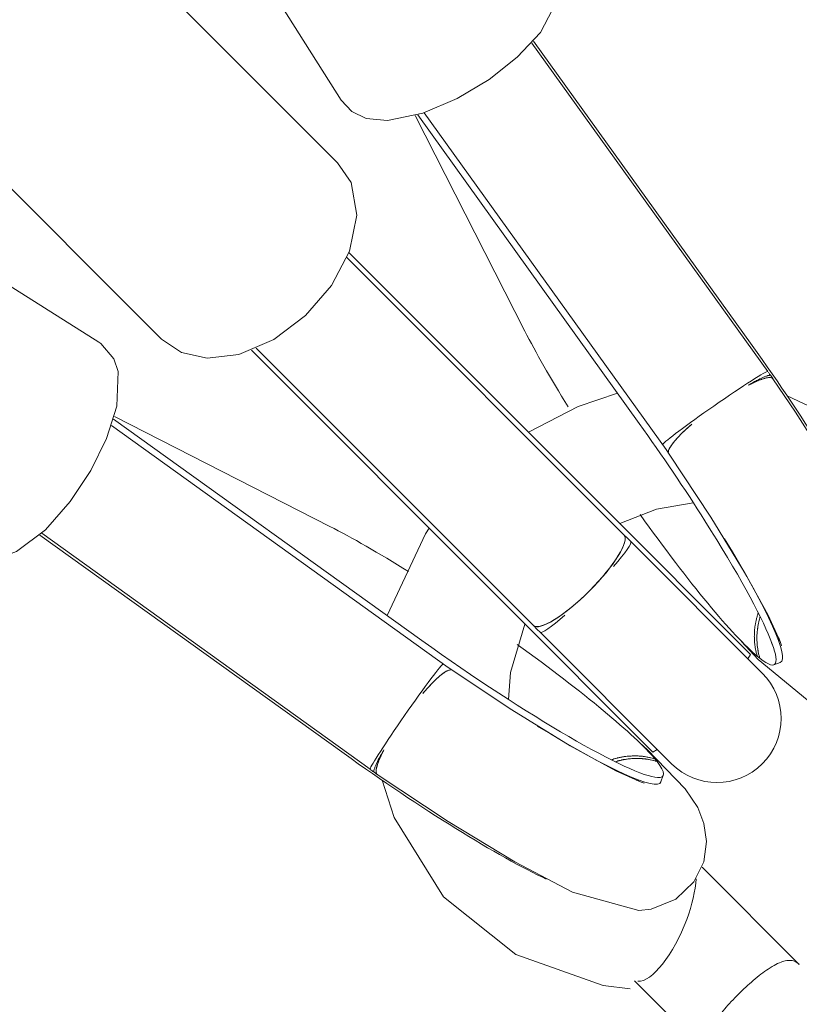
# Model space of a CAD drawing. Units: inches. Extents: x 70 to 245, y -172 to -13.
# Drawn here: x 191 to 192, y -134 to -133 of the extents above; entities that cross this region are included whole.
import ezdxf

# ---------------------------------------------------------------- set-up
doc = ezdxf.new("R2010")
doc.units = ezdxf.units.IN
doc.header["$MEASUREMENT"] = 0
doc.layers.add('Work Layer', color=7, linetype='Continuous')

# ---------------------------------------------------------------- blocks, each defined once
blk = doc.blocks.new('block 401')
at = {"layer": 'Work Layer', "color": 7, "lineweight": 20}
blk.add_open_spline([(191.6838, -134.0336), (191.6733, -134.0537), (191.67, -134.0666), (191.675, -134.0685)], degree=3, dxfattribs=at)
blk = doc.blocks.new('block 402')
at = {"layer": 'Work Layer', "color": 7, "lineweight": 20}
blk.add_open_spline([(191.7777, -133.9214), (191.7713, -133.9208), (191.7564, -133.9334), (191.7382, -133.9545)], degree=3, dxfattribs=at)
blk = doc.blocks.new('block 403')
at = {"layer": 'Work Layer', "color": 7, "lineweight": 20}
blk.add_open_spline([(191.7382, -133.9545), (191.7393, -133.9533), (191.74, -133.9525), (191.74, -133.9525), (191.7413, -133.951), (191.742, -133.9503), (191.742, -133.9503), (191.7433, -133.9488), (191.7439, -133.9481), (191.7439, -133.9481), (191.7452, -133.9467), (191.7458, -133.9461), (191.7458, -133.9461), (191.747, -133.9447), (191.7476, -133.9441), (191.7476, -133.9441), (191.7488, -133.9429), (191.7494, -133.9423), (191.7494, -133.9423), (191.7505, -133.9411), (191.7511, -133.9405), (191.7511, -133.9405), (191.7528, -133.9387), (191.7534, -133.9381), (191.7534, -133.9381), (191.7552, -133.9364), (191.7557, -133.9359), (191.7557, -133.9359), (191.7575, -133.9343), (191.758, -133.9337), (191.758, -133.9337), (191.7597, -133.9322), (191.7602, -133.9318), (191.7602, -133.9318), (191.7618, -133.9304), (191.7623, -133.9299), (191.7623, -133.9299), (191.7638, -133.9287), (191.7643, -133.9283), (191.7643, -133.9283), (191.7657, -133.9273), (191.7661, -133.9269), (191.7661, -133.9269), (191.7679, -133.9257), (191.7683, -133.9254), (191.7683, -133.9254), (191.77, -133.9243), (191.7704, -133.924), (191.7704, -133.924), (191.772, -133.9231), (191.7724, -133.9229), (191.7724, -133.9229), (191.7738, -133.9223), (191.7742, -133.9221), (191.7742, -133.9221), (191.7757, -133.9216), (191.776, -133.9215), (191.776, -133.9215)], degree=3, knots=[0, 0, 0, 0, 1, 1, 1, 2, 2, 2, 3, 3, 3, 4, 4, 4, 5, 5, 5, 6, 6, 6, 7, 7, 7, 8, 8, 8, 9, 9, 9, 10, 10, 10, 11, 11, 11, 12, 12, 12, 13, 13, 13, 14, 14, 14, 15, 15, 15, 16, 16, 16, 17, 17, 17, 18, 18, 18, 19, 19, 19, 19], dxfattribs=at)
blk = doc.blocks.new('block 404')
at = {"layer": 'Work Layer', "color": 7, "lineweight": 20}
blk.add_lwpolyline([(191.7729, -133.918), (191.7729, -133.918)], dxfattribs=at)
blk = doc.blocks.new('block 405')
at = {"layer": 'Work Layer', "color": 7, "lineweight": 20}
blk.add_open_spline([(191.6745, -134.0681), (191.6732, -134.0664), (191.6732, -134.0662), (191.6732, -134.0662), (191.6729, -134.0645), (191.6728, -134.0642), (191.6728, -134.0642), (191.6729, -134.0626), (191.6729, -134.0622), (191.6729, -134.0622), (191.6731, -134.0607), (191.6731, -134.0603), (191.6731, -134.0603), (191.6734, -134.059), (191.6735, -134.0585), (191.6735, -134.0585), (191.6739, -134.0571), (191.674, -134.0566), (191.674, -134.0566), (191.6745, -134.055), (191.6746, -134.0545), (191.6746, -134.0545), (191.6752, -134.0528), (191.6754, -134.0522), (191.6754, -134.0522), (191.6758, -134.051), (191.676, -134.0504), (191.676, -134.0504), (191.6765, -134.0492), (191.6767, -134.0486), (191.6767, -134.0486), (191.6772, -134.0474), (191.6775, -134.0468), (191.6775, -134.0468), (191.678, -134.0455), (191.6783, -134.0449), (191.6783, -134.0449), (191.6789, -134.0436), (191.6792, -134.0429), (191.6792, -134.0429), (191.6798, -134.0416), (191.6801, -134.0409), (191.6801, -134.0409), (191.6808, -134.0394), (191.6812, -134.0387), (191.6812, -134.0387), (191.6819, -134.0372), (191.6823, -134.0364), (191.6823, -134.0364), (191.6832, -134.0347), (191.6833, -134.0346), (191.6833, -134.0346)], degree=3, knots=[0, 0, 0, 0, 1, 1, 1, 2, 2, 2, 3, 3, 3, 4, 4, 4, 5, 5, 5, 6, 6, 6, 7, 7, 7, 8, 8, 8, 9, 9, 9, 10, 10, 10, 11, 11, 11, 12, 12, 12, 13, 13, 13, 14, 14, 14, 15, 15, 15, 16, 16, 16, 17, 17, 17, 17], dxfattribs=at)
blk = doc.blocks.new('block 406')
at = {"layer": 'Work Layer', "color": 7, "lineweight": 20}
blk.add_open_spline([(191.6838, -134.0336), (191.6828, -134.0352), (191.6819, -134.0367), (191.6819, -134.0367), (191.6811, -134.0382), (191.6802, -134.0397), (191.6802, -134.0397), (191.6794, -134.0412), (191.6786, -134.0426), (191.6786, -134.0426), (191.6779, -134.044), (191.6772, -134.0453), (191.6772, -134.0453), (191.6772, -134.0453), (191.6759, -134.0477), (191.6759, -134.0477), (191.6759, -134.0477), (191.6748, -134.05), (191.6748, -134.05), (191.6748, -134.05), (191.6737, -134.0521), (191.6737, -134.0521), (191.6737, -134.0521), (191.6728, -134.0541), (191.6728, -134.0541), (191.6728, -134.0541), (191.672, -134.0559), (191.672, -134.0559), (191.6713, -134.0576), (191.6708, -134.0591), (191.6708, -134.0591), (191.6703, -134.0605), (191.6701, -134.0611), (191.6701, -134.0611), (191.6698, -134.0628), (191.6697, -134.0633), (191.6697, -134.0633), (191.6701, -134.065), (191.6702, -134.0651), (191.6702, -134.0651)], degree=3, knots=[0, 0, 0, 0, 1, 1, 1, 2, 2, 2, 3, 3, 3, 4, 4, 4, 5, 5, 5, 6, 6, 6, 7, 7, 7, 8, 8, 8, 9, 9, 9, 10, 10, 10, 11, 11, 11, 12, 12, 12, 13, 13, 13, 13], dxfattribs=at)
blk = doc.blocks.new('block 407')
at = {"layer": 'Work Layer', "color": 7, "lineweight": 20}
blk.add_open_spline([(191.7665, -133.9135), (191.762, -133.9166), (191.7357, -133.9522), (191.7076, -133.9929), (191.6816, -134.0306), (191.6629, -134.0601), (191.6643, -134.0611)], degree=3, knots=[0, 0, 0, 0, 1, 1, 1, 2, 2, 2, 2], dxfattribs=at)
blk = doc.blocks.new('block 408')
at = {"layer": 'Work Layer', "color": 7, "lineweight": 20}
blk.add_open_spline([(191.6279, -134.0389), (191.7338, -134.115), (191.8456, -134.1844), (191.9117, -134.2151)], degree=3, dxfattribs=at)
blk = doc.blocks.new('block 409')
at = {"layer": 'Work Layer', "color": 7, "lineweight": 20}
blk.add_lwpolyline([(191.6279, -134.0389), (191.2005, -133.7321)], dxfattribs=at)
blk = doc.blocks.new('block 410')
at = {"layer": 'Work Layer', "color": 7, "lineweight": 20}
blk.add_open_spline([(191.7372, -133.8803), (191.8828, -133.9848), (192.031, -134.0709), (192.068, -134.0725), (192.0794, -134.0731), (192.0792, -134.0653), (192.0673, -134.0501)], degree=3, knots=[0, 0, 0, 0, 1, 1, 1, 2, 2, 2, 2], dxfattribs=at)
blk = doc.blocks.new('block 411')
at = {"layer": 'Work Layer', "color": 7, "lineweight": 20}
blk.add_open_spline([(191.8992, -134.0002), (191.9996, -134.0618), (192.0675, -134.0925), (192.0727, -134.0786)], degree=3, dxfattribs=at)
blk = doc.blocks.new('block 412')
at = {"layer": 'Work Layer', "color": 7, "lineweight": 20}
blk.add_lwpolyline([(191.7372, -133.8803), (191.3042, -133.5694)], dxfattribs=at)
blk = doc.blocks.new('block 413')
at = {"layer": 'Work Layer', "color": 7, "lineweight": 20}
blk.add_lwpolyline([(192.0673, -134.0501), (192.0651, -134.0473)], dxfattribs=at)
blk = doc.blocks.new('block 414')
at = {"layer": 'Work Layer', "color": 7, "lineweight": 20}
blk.add_open_spline([(192.0085, -134.0504), (192.0094, -134.0501), (192.0104, -134.0499), (192.0104, -134.0499), (192.0113, -134.0496), (192.0122, -134.0493), (192.0122, -134.0493), (192.0132, -134.0491), (192.0141, -134.0488), (192.0141, -134.0488), (192.015, -134.0486), (192.0159, -134.0484), (192.0159, -134.0484), (192.017, -134.0482), (192.0181, -134.0479), (192.0181, -134.0479), (192.0193, -134.0477), (192.0204, -134.0474), (192.0204, -134.0474), (192.0216, -134.0472), (192.0228, -134.047), (192.0228, -134.047), (192.024, -134.0469), (192.0252, -134.0467), (192.0252, -134.0467), (192.0264, -134.0465), (192.0276, -134.0464), (192.0276, -134.0464), (192.0288, -134.0462), (192.03, -134.0461), (192.03, -134.0461), (192.0313, -134.046), (192.0325, -134.0459), (192.0325, -134.0459), (192.0337, -134.0459), (192.0349, -134.0458), (192.0349, -134.0458), (192.0362, -134.0458), (192.0374, -134.0458), (192.0374, -134.0458), (192.0386, -134.0457), (192.0398, -134.0457), (192.0398, -134.0457), (192.0411, -134.0458), (192.0423, -134.0458), (192.0423, -134.0458), (192.0435, -134.0459), (192.0447, -134.0459), (192.0447, -134.0459), (192.0459, -134.046), (192.047, -134.0461), (192.047, -134.0461), (192.0482, -134.0462), (192.0494, -134.0463), (192.0494, -134.0463), (192.0505, -134.0464), (192.0517, -134.0466), (192.0517, -134.0466), (192.0528, -134.0467), (192.0539, -134.0469), (192.0539, -134.0469), (192.055, -134.0471), (192.0561, -134.0473), (192.0561, -134.0473), (192.0572, -134.0475), (192.0583, -134.0477), (192.0583, -134.0477), (192.0595, -134.048), (192.0606, -134.0482), (192.0606, -134.0482), (192.0618, -134.0485), (192.0629, -134.0488), (192.0629, -134.0488), (192.0646, -134.0492), (192.0651, -134.0494), (192.0651, -134.0494), (192.0668, -134.0499), (192.0673, -134.0501), (192.0673, -134.0501)], degree=3, knots=[0, 0, 0, 0, 1, 1, 1, 2, 2, 2, 3, 3, 3, 4, 4, 4, 5, 5, 5, 6, 6, 6, 7, 7, 7, 8, 8, 8, 9, 9, 9, 10, 10, 10, 11, 11, 11, 12, 12, 12, 13, 13, 13, 14, 14, 14, 15, 15, 15, 16, 16, 16, 17, 17, 17, 18, 18, 18, 19, 19, 19, 20, 20, 20, 21, 21, 21, 22, 22, 22, 23, 23, 23, 24, 24, 24, 25, 25, 25, 26, 26, 26, 26], dxfattribs=at)
blk = doc.blocks.new('block 415')
at = {"layer": 'Work Layer', "color": 7, "lineweight": 20}
blk.add_open_spline([(192.0644, -134.0464), (192.0365, -134.0129), (191.9631, -133.952), (191.8709, -133.8858)], degree=3, dxfattribs=at)
blk = doc.blocks.new('block 416')
at = {"layer": 'Work Layer', "color": 7, "lineweight": 20}
blk.add_open_spline([(191.7183, -133.7834), (191.6764, -133.7573), (191.6385, -133.7355), (191.6079, -133.72)], degree=3, dxfattribs=at)
blk = doc.blocks.new('block 417')
at = {"layer": 'Work Layer', "color": 7, "lineweight": 20}
blk.add_lwpolyline([(191.6079, -133.72), (191.3053, -133.5659)], dxfattribs=at)
blk = doc.blocks.new('block 418')
at = {"layer": 'Work Layer', "color": 7, "lineweight": 20}
blk.add_open_spline([(192.003, -134.0477), (192.0038, -134.0474), (192.005, -134.047), (192.005, -134.047), (192.0062, -134.0466), (192.0073, -134.0463), (192.0073, -134.0463), (192.0085, -134.046), (192.0096, -134.0456), (192.0096, -134.0456), (192.0107, -134.0453), (192.0119, -134.0451), (192.0119, -134.0451), (192.013, -134.0448), (192.0141, -134.0445), (192.0141, -134.0445), (192.0152, -134.0443), (192.0164, -134.0441), (192.0164, -134.0441), (192.0175, -134.0438), (192.0187, -134.0436), (192.0187, -134.0436), (192.0199, -134.0434), (192.0211, -134.0432), (192.0211, -134.0432), (192.0223, -134.0431), (192.0235, -134.0429), (192.0235, -134.0429), (192.0247, -134.0428), (192.0259, -134.0426), (192.0259, -134.0426), (192.0271, -134.0425), (192.0283, -134.0424), (192.0283, -134.0424), (192.0296, -134.0423), (192.0308, -134.0423), (192.0308, -134.0423), (192.032, -134.0422), (192.0333, -134.0422), (192.0333, -134.0422), (192.0345, -134.0421), (192.0357, -134.0421), (192.0357, -134.0421), (192.0369, -134.0421), (192.0381, -134.0422), (192.0381, -134.0422), (192.0394, -134.0422), (192.0406, -134.0422), (192.0406, -134.0422), (192.0418, -134.0423), (192.0429, -134.0424), (192.0429, -134.0424), (192.0441, -134.0425), (192.0453, -134.0426), (192.0453, -134.0426), (192.0465, -134.0427), (192.0476, -134.0428), (192.0476, -134.0428), (192.0487, -134.043), (192.0499, -134.0431), (192.0499, -134.0431), (192.051, -134.0433), (192.0521, -134.0435), (192.0521, -134.0435), (192.0532, -134.0437), (192.0543, -134.0439), (192.0543, -134.0439), (192.0554, -134.0441), (192.0566, -134.0444), (192.0566, -134.0444), (192.0577, -134.0446), (192.0588, -134.0449), (192.0588, -134.0449), (192.0605, -134.0453), (192.0611, -134.0455), (192.0611, -134.0455), (192.0628, -134.0459), (192.0633, -134.0461), (192.0633, -134.0461)], degree=3, knots=[0, 0, 0, 0, 1, 1, 1, 2, 2, 2, 3, 3, 3, 4, 4, 4, 5, 5, 5, 6, 6, 6, 7, 7, 7, 8, 8, 8, 9, 9, 9, 10, 10, 10, 11, 11, 11, 12, 12, 12, 13, 13, 13, 14, 14, 14, 15, 15, 15, 16, 16, 16, 17, 17, 17, 18, 18, 18, 19, 19, 19, 20, 20, 20, 21, 21, 21, 22, 22, 22, 23, 23, 23, 24, 24, 24, 25, 25, 25, 26, 26, 26, 26], dxfattribs=at)
blk = doc.blocks.new('block 419')
at = {"layer": 'Work Layer', "color": 7, "lineweight": 20}
blk.add_lwpolyline([(192.0644, -134.0464), (192.0651, -134.0473)], dxfattribs=at)
blk = doc.blocks.new('block 420')
at = {"layer": 'Work Layer', "color": 7, "lineweight": 20}
blk.add_open_spline([(191.8936, -133.859), (191.9022, -133.8672), (191.9377, -133.8453), (191.9728, -133.8101), (192.0075, -133.7752), (192.0289, -133.7403), (192.0208, -133.7317)], degree=3, knots=[0, 0, 0, 0, 1, 1, 1, 2, 2, 2, 2], dxfattribs=at)
blk = doc.blocks.new('block 421')
at = {"layer": 'Work Layer', "color": 7, "lineweight": 20}
blk.add_open_spline([(192.0062, -133.7761), (192.0234, -133.7566), (192.0326, -133.7435), (192.0304, -133.7413)], degree=3, dxfattribs=at)
blk = doc.blocks.new('block 422')
at = {"layer": 'Work Layer', "color": 7, "lineweight": 20}
blk.add_open_spline([(191.9032, -133.8686), (191.9053, -133.8708), (191.9184, -133.8616), (191.9379, -133.8444)], degree=3, dxfattribs=at)
blk = doc.blocks.new('block 423')
at = {"layer": 'Work Layer', "color": 7, "lineweight": 20}
blk.add_open_spline([(191.8936, -133.859), (191.9017, -133.8676), (191.9368, -133.8461), (191.972, -133.811), (192.0072, -133.7759), (192.0291, -133.7405), (192.021, -133.7319)], degree=3, knots=[0, 0, 0, 0, 1, 1, 1, 2, 2, 2, 2], dxfattribs=at)
blk = doc.blocks.new('block 424')
at = {"layer": 'Work Layer', "color": 7, "lineweight": 20}
blk.add_lwpolyline([(192.1985, -133.8996), (191.9898, -133.6909)], dxfattribs=at)
blk = doc.blocks.new('block 425')
at = {"layer": 'Work Layer', "color": 7, "lineweight": 20}
blk.add_lwpolyline([(191.9898, -133.6909), (191.6346, -133.3357)], dxfattribs=at)
blk = doc.blocks.new('block 426')
at = {"layer": 'Work Layer', "color": 7, "lineweight": 20}
blk.add_lwpolyline([(192.0614, -134.0367), (191.8527, -133.828)], dxfattribs=at)
blk = doc.blocks.new('block 427')
at = {"layer": 'Work Layer', "color": 7, "lineweight": 20}
blk.add_lwpolyline([(191.8527, -133.828), (191.4976, -133.4728)], dxfattribs=at)
blk = doc.blocks.new('block 432')
at = {"layer": 'Work Layer', "color": 7, "lineweight": 20}
blk.add_open_spline([(192.0403, -134.3584), (192.0599, -134.3601), (192.0906, -134.3213), (192.1091, -134.2717), (192.1167, -134.2512), (192.1213, -134.2311), (192.1222, -134.2147)], degree=3, knots=[0, 0, 0, 0, 1, 1, 1, 2, 2, 2, 2], dxfattribs=at)
blk = doc.blocks.new('block 433')
at = {"layer": 'Work Layer', "color": 7, "lineweight": 20}
blk.add_open_spline([(192.1382, -134.4603), (192.1375, -134.4594), (192.1369, -134.4584), (192.1369, -134.4584), (192.1363, -134.4574), (192.1358, -134.4564), (192.1358, -134.4564), (192.1354, -134.4553), (192.135, -134.4543), (192.135, -134.4543), (192.1347, -134.4531), (192.1344, -134.452), (192.1344, -134.452), (192.1342, -134.4505), (192.1342, -134.449), (192.1342, -134.449), (192.1342, -134.4474), (192.1343, -134.4458), (192.1343, -134.4458), (192.1345, -134.4441), (192.1348, -134.4424), (192.1348, -134.4424), (192.1348, -134.4424), (192.1353, -134.4406), (192.1353, -134.4406), (192.1353, -134.4406), (192.1358, -134.4387), (192.1358, -134.4387), (192.1358, -134.4387), (192.1366, -134.4364), (192.1366, -134.4364), (192.1366, -134.4364), (192.1375, -134.4341), (192.1375, -134.4341), (192.1375, -134.4341), (192.1386, -134.4317), (192.1386, -134.4317), (192.1386, -134.4317), (192.1399, -134.4292), (192.1399, -134.4292), (192.1399, -134.4292), (192.1412, -134.4266), (192.1412, -134.4266), (192.1412, -134.4266), (192.1428, -134.4239), (192.1428, -134.4239), (192.1428, -134.4239), (192.1445, -134.4212), (192.1445, -134.4212), (192.1445, -134.4212), (192.1463, -134.4184), (192.1463, -134.4184), (192.1463, -134.4184), (192.148, -134.4159), (192.148, -134.4159), (192.148, -134.4159), (192.1497, -134.4134), (192.1497, -134.4134), (192.1497, -134.4134), (192.1516, -134.4108), (192.1516, -134.4108), (192.1516, -134.4108), (192.1536, -134.4082), (192.1536, -134.4082), (192.1536, -134.4082), (192.1556, -134.4056), (192.1556, -134.4056), (192.1556, -134.4056), (192.1578, -134.4029), (192.1578, -134.4029), (192.1578, -134.4029), (192.16, -134.4002), (192.16, -134.4002), (192.16, -134.4002), (192.1624, -134.3974), (192.1624, -134.3974), (192.1624, -134.3974), (192.1646, -134.3948), (192.1646, -134.3948), (192.1646, -134.3948), (192.1669, -134.3922), (192.1669, -134.3922), (192.1669, -134.3922), (192.1692, -134.3896), (192.1692, -134.3896), (192.1692, -134.3896), (192.1716, -134.387), (192.1716, -134.387), (192.1716, -134.387), (192.1741, -134.3844), (192.1741, -134.3844), (192.1741, -134.3844), (192.1765, -134.3818), (192.1765, -134.3818), (192.1765, -134.3818), (192.1791, -134.3792), (192.1791, -134.3792), (192.1791, -134.3792), (192.1816, -134.3766), (192.1816, -134.3766), (192.1816, -134.3766), (192.1842, -134.3741), (192.1842, -134.3741), (192.1842, -134.3741), (192.1868, -134.3716), (192.1868, -134.3716), (192.1868, -134.3716), (192.1894, -134.3691), (192.1894, -134.3691), (192.1894, -134.3691), (192.192, -134.3666), (192.192, -134.3666), (192.192, -134.3666), (192.1946, -134.3642), (192.1946, -134.3642), (192.1946, -134.3642), (192.1972, -134.3619), (192.1972, -134.3619), (192.1972, -134.3619), (192.1998, -134.3596), (192.1998, -134.3596), (192.1998, -134.3596), (192.2024, -134.3574), (192.2024, -134.3574), (192.2024, -134.3574), (192.2052, -134.355), (192.2052, -134.355), (192.2052, -134.355), (192.2079, -134.3528), (192.2079, -134.3528), (192.2079, -134.3528), (192.2106, -134.3506), (192.2106, -134.3506), (192.2106, -134.3506), (192.2132, -134.3486), (192.2132, -134.3486), (192.2132, -134.3486), (192.2158, -134.3466), (192.2158, -134.3466), (192.2158, -134.3466), (192.2184, -134.3448), (192.2184, -134.3448), (192.2184, -134.3448), (192.2209, -134.343), (192.2209, -134.343), (192.2209, -134.343), (192.2233, -134.3413), (192.2233, -134.3413), (192.2233, -134.3413), (192.2262, -134.3395), (192.2262, -134.3395), (192.2262, -134.3395), (192.2289, -134.3378), (192.2289, -134.3378), (192.2289, -134.3378), (192.2316, -134.3363), (192.2316, -134.3363), (192.2316, -134.3363), (192.2342, -134.3349), (192.2342, -134.3349), (192.2342, -134.3349), (192.2367, -134.3336), (192.2367, -134.3336), (192.2367, -134.3336), (192.2391, -134.3326), (192.2391, -134.3326), (192.2391, -134.3326), (192.2414, -134.3316), (192.2414, -134.3316), (192.2414, -134.3316), (192.2437, -134.3309), (192.2437, -134.3309), (192.2437, -134.3309), (192.2455, -134.3303), (192.2455, -134.3303), (192.2455, -134.3303), (192.2474, -134.3299), (192.2474, -134.3299), (192.2491, -134.3295), (192.2508, -134.3293), (192.2508, -134.3293), (192.2524, -134.3292), (192.254, -134.3292), (192.254, -134.3292), (192.2555, -134.3293), (192.2569, -134.3295), (192.2569, -134.3295), (192.2584, -134.3298), (192.2598, -134.3302), (192.2598, -134.3302), (192.2611, -134.3307), (192.2624, -134.3313), (192.2624, -134.3313), (192.2637, -134.3321), (192.2649, -134.3329), (192.2649, -134.3329), (192.266, -134.3338), (192.2671, -134.3348), (192.2671, -134.3348)], degree=3, knots=[0, 0, 0, 0, 1, 1, 1, 2, 2, 2, 3, 3, 3, 4, 4, 4, 5, 5, 5, 6, 6, 6, 7, 7, 7, 8, 8, 8, 9, 9, 9, 10, 10, 10, 11, 11, 11, 12, 12, 12, 13, 13, 13, 14, 14, 14, 15, 15, 15, 16, 16, 16, 17, 17, 17, 18, 18, 18, 19, 19, 19, 20, 20, 20, 21, 21, 21, 22, 22, 22, 23, 23, 23, 24, 24, 24, 25, 25, 25, 26, 26, 26, 27, 27, 27, 28, 28, 28, 29, 29, 29, 30, 30, 30, 31, 31, 31, 32, 32, 32, 33, 33, 33, 34, 34, 34, 35, 35, 35, 36, 36, 36, 37, 37, 37, 38, 38, 38, 39, 39, 39, 40, 40, 40, 41, 41, 41, 42, 42, 42, 43, 43, 43, 44, 44, 44, 45, 45, 45, 46, 46, 46, 47, 47, 47, 48, 48, 48, 49, 49, 49, 50, 50, 50, 51, 51, 51, 52, 52, 52, 53, 53, 53, 54, 54, 54, 55, 55, 55, 56, 56, 56, 57, 57, 57, 58, 58, 58, 59, 59, 59, 60, 60, 60, 61, 61, 61, 62, 62, 62, 63, 63, 63, 64, 64, 64, 65, 65, 65, 66, 66, 66, 66], dxfattribs=at)
blk = doc.blocks.new('block 722')
at = {"layer": 'Work Layer', "color": 7, "lineweight": 20}
blk.add_open_spline([(192.2303, -133.5132), (192.2284, -133.5082), (192.2155, -133.5115), (192.1954, -133.5219)], degree=3, dxfattribs=at)
blk = doc.blocks.new('block 723')
at = {"layer": 'Work Layer', "color": 7, "lineweight": 20}
blk.add_open_spline([(192.1164, -133.5764), (192.0952, -133.5946), (192.0826, -133.6095), (192.0832, -133.6159)], degree=3, dxfattribs=at)
blk = doc.blocks.new('block 724')
at = {"layer": 'Work Layer', "color": 7, "lineweight": 20}
blk.add_open_spline([(192.2229, -133.5025), (192.2218, -133.501), (192.1878, -133.5227), (192.147, -133.5511), (192.1092, -133.5774), (192.0782, -133.6006), (192.0753, -133.6047)], degree=3, knots=[0, 0, 0, 0, 1, 1, 1, 2, 2, 2, 2], dxfattribs=at)
blk = doc.blocks.new('block 725')
at = {"layer": 'Work Layer', "color": 7, "lineweight": 20}
blk.add_open_spline([(192.1954, -133.5219), (192.197, -133.521), (192.1985, -133.5201), (192.1985, -133.5201), (192.2, -133.5193), (192.2015, -133.5184), (192.2015, -133.5184), (192.203, -133.5176), (192.2044, -133.5168), (192.2044, -133.5168), (192.2058, -133.5161), (192.2072, -133.5153), (192.2072, -133.5153), (192.2072, -133.5153), (192.2096, -133.5141), (192.2096, -133.5141), (192.2096, -133.5141), (192.2118, -133.5129), (192.2118, -133.5129), (192.2118, -133.5129), (192.2139, -133.5119), (192.2139, -133.5119), (192.2139, -133.5119), (192.2159, -133.511), (192.2159, -133.511), (192.2159, -133.511), (192.2178, -133.5102), (192.2178, -133.5102), (192.2194, -133.5095), (192.221, -133.509), (192.221, -133.509), (192.2223, -133.5085), (192.223, -133.5083), (192.223, -133.5083), (192.2246, -133.508), (192.2251, -133.5079), (192.2251, -133.5079), (192.2268, -133.5083), (192.2269, -133.5083), (192.2269, -133.5083)], degree=3, knots=[0, 0, 0, 0, 1, 1, 1, 2, 2, 2, 3, 3, 3, 4, 4, 4, 5, 5, 5, 6, 6, 6, 7, 7, 7, 8, 8, 8, 9, 9, 9, 10, 10, 10, 11, 11, 11, 12, 12, 12, 13, 13, 13, 13], dxfattribs=at)
blk = doc.blocks.new('block 726')
at = {"layer": 'Work Layer', "color": 7, "lineweight": 20}
blk.add_open_spline([(192.2299, -133.5127), (192.2282, -133.5114), (192.228, -133.5114), (192.228, -133.5114), (192.2263, -133.5111), (192.226, -133.511), (192.226, -133.511), (192.2244, -133.5111), (192.224, -133.5111), (192.224, -133.5111), (192.2225, -133.5113), (192.2221, -133.5113), (192.2221, -133.5113), (192.2208, -133.5116), (192.2204, -133.5117), (192.2204, -133.5117), (192.2189, -133.512), (192.2184, -133.5122), (192.2184, -133.5122), (192.2168, -133.5126), (192.2163, -133.5128), (192.2163, -133.5128), (192.2146, -133.5134), (192.214, -133.5136), (192.214, -133.5136), (192.2128, -133.514), (192.2122, -133.5142), (192.2122, -133.5142), (192.211, -133.5147), (192.2104, -133.5149), (192.2104, -133.5149), (192.2092, -133.5154), (192.2086, -133.5157), (192.2086, -133.5157), (192.2074, -133.5162), (192.2067, -133.5165), (192.2067, -133.5165), (192.2054, -133.5171), (192.2048, -133.5174), (192.2048, -133.5174), (192.2034, -133.518), (192.2027, -133.5183), (192.2027, -133.5183), (192.2012, -133.519), (192.2005, -133.5194), (192.2005, -133.5194), (192.199, -133.5201), (192.1982, -133.5205), (192.1982, -133.5205), (192.1965, -133.5214), (192.1964, -133.5214), (192.1964, -133.5214)], degree=3, knots=[0, 0, 0, 0, 1, 1, 1, 2, 2, 2, 3, 3, 3, 4, 4, 4, 5, 5, 5, 6, 6, 6, 7, 7, 7, 8, 8, 8, 9, 9, 9, 10, 10, 10, 11, 11, 11, 12, 12, 12, 13, 13, 13, 14, 14, 14, 15, 15, 15, 16, 16, 16, 17, 17, 17, 17], dxfattribs=at)
blk = doc.blocks.new('block 727')
at = {"layer": 'Work Layer', "color": 7, "lineweight": 20}
blk.add_lwpolyline([(192.0798, -133.6111), (192.0798, -133.6111)], dxfattribs=at)
blk = doc.blocks.new('block 728')
at = {"layer": 'Work Layer', "color": 7, "lineweight": 20}
blk.add_open_spline([(192.1164, -133.5764), (192.1151, -133.5775), (192.1143, -133.5782), (192.1143, -133.5782), (192.1128, -133.5795), (192.1121, -133.5801), (192.1121, -133.5801), (192.1106, -133.5814), (192.1099, -133.5821), (192.1099, -133.5821), (192.1085, -133.5833), (192.1079, -133.584), (192.1079, -133.584), (192.1066, -133.5852), (192.1059, -133.5858), (192.1059, -133.5858), (192.1047, -133.587), (192.1041, -133.5875), (192.1041, -133.5875), (192.1029, -133.5887), (192.1023, -133.5893), (192.1023, -133.5893), (192.1005, -133.591), (192.0999, -133.5916), (192.0999, -133.5916), (192.0982, -133.5934), (192.0977, -133.5939), (192.0977, -133.5939), (192.0961, -133.5956), (192.0956, -133.5962), (192.0956, -133.5962), (192.0941, -133.5979), (192.0936, -133.5984), (192.0936, -133.5984), (192.0922, -133.6), (192.0918, -133.6005), (192.0918, -133.6005), (192.0905, -133.602), (192.0901, -133.6025), (192.0901, -133.6025), (192.0891, -133.6039), (192.0887, -133.6043), (192.0887, -133.6043), (192.0875, -133.6061), (192.0872, -133.6065), (192.0872, -133.6065), (192.0861, -133.6082), (192.0858, -133.6086), (192.0858, -133.6086), (192.0849, -133.6102), (192.0847, -133.6105), (192.0847, -133.6105), (192.0841, -133.612), (192.0839, -133.6123), (192.0839, -133.6123), (192.0834, -133.6139), (192.0834, -133.6142), (192.0834, -133.6142)], degree=3, knots=[0, 0, 0, 0, 1, 1, 1, 2, 2, 2, 3, 3, 3, 4, 4, 4, 5, 5, 5, 6, 6, 6, 7, 7, 7, 8, 8, 8, 9, 9, 9, 10, 10, 10, 11, 11, 11, 12, 12, 12, 13, 13, 13, 14, 14, 14, 15, 15, 15, 16, 16, 16, 17, 17, 17, 18, 18, 18, 19, 19, 19, 19], dxfattribs=at)
blk = doc.blocks.new('block 729')
at = {"layer": 'Work Layer', "color": 7, "lineweight": 20}
blk.add_open_spline([(192.3769, -133.7499), (192.3462, -133.6838), (192.2768, -133.572), (192.2008, -133.466)], degree=3, dxfattribs=at)
blk = doc.blocks.new('block 730')
at = {"layer": 'Work Layer', "color": 7, "lineweight": 20}
blk.add_lwpolyline([(192.2008, -133.466), (191.8939, -133.0387)], dxfattribs=at)
blk = doc.blocks.new('block 731')
at = {"layer": 'Work Layer', "color": 7, "lineweight": 20}
blk.add_open_spline([(192.2119, -133.9055), (192.2613, -133.944), (192.2267, -133.8575), (192.1346, -133.7122), (192.1062, -133.6674), (192.0743, -133.6203), (192.0421, -133.5754)], degree=3, knots=[0, 0, 0, 0, 1, 1, 1, 2, 2, 2, 2], dxfattribs=at)
blk = doc.blocks.new('block 732')
at = {"layer": 'Work Layer', "color": 7, "lineweight": 20}
blk.add_open_spline([(192.2404, -133.9109), (192.2543, -133.9057), (192.2236, -133.8378), (192.162, -133.7373)], degree=3, dxfattribs=at)
blk = doc.blocks.new('block 733')
at = {"layer": 'Work Layer', "color": 7, "lineweight": 20}
blk.add_lwpolyline([(192.0421, -133.5754), (191.7312, -133.1424)], dxfattribs=at)
blk = doc.blocks.new('block 734')
at = {"layer": 'Work Layer', "color": 7, "lineweight": 20}
blk.add_open_spline([(192.2122, -133.8467), (192.2119, -133.8476), (192.2117, -133.8486), (192.2117, -133.8486), (192.2114, -133.8495), (192.2111, -133.8504), (192.2111, -133.8504), (192.2109, -133.8513), (192.2107, -133.8523), (192.2107, -133.8523), (192.2104, -133.8532), (192.2102, -133.8541), (192.2102, -133.8541), (192.21, -133.8552), (192.2097, -133.8563), (192.2097, -133.8563), (192.2095, -133.8575), (192.2093, -133.8586), (192.2093, -133.8586), (192.2091, -133.8598), (192.2089, -133.861), (192.2089, -133.861), (192.2087, -133.8622), (192.2085, -133.8634), (192.2085, -133.8634), (192.2083, -133.8646), (192.2082, -133.8658), (192.2082, -133.8658), (192.2081, -133.867), (192.2079, -133.8682), (192.2079, -133.8682), (192.2078, -133.8694), (192.2078, -133.8707), (192.2078, -133.8707), (192.2077, -133.8719), (192.2076, -133.8731), (192.2076, -133.8731), (192.2076, -133.8744), (192.2076, -133.8756), (192.2076, -133.8756), (192.2076, -133.8768), (192.2076, -133.878), (192.2076, -133.878), (192.2076, -133.8792), (192.2076, -133.8805), (192.2076, -133.8805), (192.2077, -133.8817), (192.2077, -133.8829), (192.2077, -133.8829), (192.2078, -133.884), (192.2079, -133.8852), (192.2079, -133.8852), (192.208, -133.8864), (192.2081, -133.8876), (192.2081, -133.8876), (192.2083, -133.8887), (192.2084, -133.8898), (192.2084, -133.8898), (192.2086, -133.891), (192.2087, -133.8921), (192.2087, -133.8921), (192.2089, -133.8932), (192.2091, -133.8943), (192.2091, -133.8943), (192.2093, -133.8954), (192.2095, -133.8965), (192.2095, -133.8965), (192.2098, -133.8977), (192.21, -133.8988), (192.21, -133.8988), (192.2103, -133.8999), (192.2106, -133.9011), (192.2106, -133.9011), (192.2111, -133.9027), (192.2112, -133.9033), (192.2112, -133.9033), (192.2117, -133.905), (192.2119, -133.9055), (192.2119, -133.9055)], degree=3, knots=[0, 0, 0, 0, 1, 1, 1, 2, 2, 2, 3, 3, 3, 4, 4, 4, 5, 5, 5, 6, 6, 6, 7, 7, 7, 8, 8, 8, 9, 9, 9, 10, 10, 10, 11, 11, 11, 12, 12, 12, 13, 13, 13, 14, 14, 14, 15, 15, 15, 16, 16, 16, 17, 17, 17, 18, 18, 18, 19, 19, 19, 20, 20, 20, 21, 21, 21, 22, 22, 22, 23, 23, 23, 24, 24, 24, 25, 25, 25, 26, 26, 26, 26], dxfattribs=at)
blk = doc.blocks.new('block 735')
at = {"layer": 'Work Layer', "color": 7, "lineweight": 20}
blk.add_lwpolyline([(192.2119, -133.9055), (192.2091, -133.9033)], dxfattribs=at)
blk = doc.blocks.new('block 736')
at = {"layer": 'Work Layer', "color": 7, "lineweight": 20}
blk.add_open_spline([(192.0436, -133.7034), (192.1112, -133.7981), (192.174, -133.8741), (192.2083, -133.9026)], degree=3, dxfattribs=at)
blk = doc.blocks.new('block 737')
at = {"layer": 'Work Layer', "color": 7, "lineweight": 20}
blk.add_open_spline([(191.8818, -133.4461), (191.8968, -133.4756), (191.9175, -133.5118), (191.9424, -133.552)], degree=3, dxfattribs=at)
blk = doc.blocks.new('block 738')
at = {"layer": 'Work Layer', "color": 7, "lineweight": 20}
blk.add_lwpolyline([(191.8818, -133.4461), (191.7277, -133.1434)], dxfattribs=at)
blk = doc.blocks.new('block 739')
at = {"layer": 'Work Layer', "color": 7, "lineweight": 20}
blk.add_lwpolyline([(192.2083, -133.9026), (192.2091, -133.9033)], dxfattribs=at)
blk = doc.blocks.new('block 740')
at = {"layer": 'Work Layer', "color": 7, "lineweight": 20}
blk.add_open_spline([(192.2095, -133.8412), (192.2092, -133.842), (192.2088, -133.8432), (192.2088, -133.8432), (192.2084, -133.8443), (192.2081, -133.8455), (192.2081, -133.8455), (192.2078, -133.8466), (192.2075, -133.8478), (192.2075, -133.8478), (192.2072, -133.8489), (192.2069, -133.85), (192.2069, -133.85), (192.2066, -133.8512), (192.2064, -133.8523), (192.2064, -133.8523), (192.2061, -133.8534), (192.2059, -133.8546), (192.2059, -133.8546), (192.2057, -133.8557), (192.2054, -133.8569), (192.2054, -133.8569), (192.2052, -133.8581), (192.2051, -133.8593), (192.2051, -133.8593), (192.2049, -133.8605), (192.2047, -133.8617), (192.2047, -133.8617), (192.2046, -133.8629), (192.2044, -133.8641), (192.2044, -133.8641), (192.2043, -133.8653), (192.2042, -133.8665), (192.2042, -133.8665), (192.2041, -133.8678), (192.2041, -133.869), (192.2041, -133.869), (192.204, -133.8702), (192.204, -133.8714), (192.204, -133.8714), (192.204, -133.8727), (192.2039, -133.8739), (192.2039, -133.8739), (192.2039, -133.8751), (192.204, -133.8763), (192.204, -133.8763), (192.204, -133.8775), (192.2041, -133.8787), (192.2041, -133.8787), (192.2041, -133.8799), (192.2042, -133.8811), (192.2042, -133.8811), (192.2043, -133.8823), (192.2044, -133.8835), (192.2044, -133.8835), (192.2045, -133.8846), (192.2046, -133.8858), (192.2046, -133.8858), (192.2048, -133.8869), (192.2049, -133.888), (192.2049, -133.888), (192.2051, -133.8892), (192.2053, -133.8903), (192.2053, -133.8903), (192.2055, -133.8914), (192.2057, -133.8925), (192.2057, -133.8925), (192.2059, -133.8936), (192.2062, -133.8947), (192.2062, -133.8947), (192.2064, -133.8959), (192.2067, -133.897), (192.2067, -133.897), (192.2071, -133.8987), (192.2073, -133.8993), (192.2073, -133.8993), (192.2078, -133.9009), (192.2079, -133.9015), (192.2079, -133.9015)], degree=3, knots=[0, 0, 0, 0, 1, 1, 1, 2, 2, 2, 3, 3, 3, 4, 4, 4, 5, 5, 5, 6, 6, 6, 7, 7, 7, 8, 8, 8, 9, 9, 9, 10, 10, 10, 11, 11, 11, 12, 12, 12, 13, 13, 13, 14, 14, 14, 15, 15, 15, 16, 16, 16, 17, 17, 17, 18, 18, 18, 19, 19, 19, 20, 20, 20, 21, 21, 21, 22, 22, 22, 23, 23, 23, 24, 24, 24, 25, 25, 25, 26, 26, 26, 26], dxfattribs=at)
blk = doc.blocks.new('block 1375')
at = {"layer": 'Work Layer', "color": 7, "lineweight": 20}
blk.add_lwpolyline([(191.3713, -133.457), (191.3997, -133.476), (191.4357, -133.484), (191.4802, -133.4786), (191.529, -133.4575), (191.5736, -133.4238), (191.61, -133.3817), (191.6354, -133.3339), (191.6459, -133.2832), (191.6377, -133.2375), (191.6188, -133.2095)], dxfattribs=at)
blk = doc.blocks.new('block 1396')
at = {"layer": 'Work Layer', "color": 7, "lineweight": 20}
blk.add_lwpolyline([(191.6235, -133.1218), (191.6386, -133.1378), (191.6589, -133.1474), (191.6886, -133.1504), (191.7384, -133.1401), (191.7868, -133.1193), (191.8314, -133.0926), (191.8711, -133.0615), (191.9038, -133.0268), (191.9262, -132.9835), (191.9283, -132.9652), (191.921, -132.9377), (191.9195, -132.9351)], dxfattribs=at)
blk = doc.blocks.new('block 1397')
at = {"layer": 'Work Layer', "color": 7, "lineweight": 20}
blk.add_lwpolyline([(192.2292, -133.8858), (192.2266, -133.8786)], dxfattribs=at)
blk = doc.blocks.new('block 1399')
at = {"layer": 'Work Layer', "color": 7, "lineweight": 20}
blk.add_open_spline([(192.2379, -133.876), (192.238, -133.8772), (192.2386, -133.882), (192.2386, -133.882)], degree=3, dxfattribs=at)
blk = doc.blocks.new('block 1403')
at = {"layer": 'Work Layer', "color": 7, "lineweight": 20}
blk.add_lwpolyline([(192.1861, -133.8817), (192.2091, -133.9068), (192.2782, -133.9634), (192.2985, -133.9713), (192.3371, -133.9743), (192.3714, -133.9634), (192.3967, -133.9432), (192.4126, -133.9186), (192.42, -133.8933), (192.4209, -133.8694), (192.4163, -133.8421), (192.3795, -133.7547), (192.325, -133.6589), (192.2616, -133.5595), (192.2299, -133.5127)], dxfattribs=at)
blk = doc.blocks.new('block 1404')
at = {"layer": 'Work Layer', "color": 7, "lineweight": 20}
blk.add_open_spline([(192.227, -133.5084), (192.2262, -133.5072), (192.2253, -133.5061), (192.2253, -133.5061), (192.2245, -133.5049), (192.2237, -133.5037), (192.2237, -133.5037)], degree=3, knots=[0, 0, 0, 0, 1, 1, 1, 2, 2, 2, 2], dxfattribs=at)
blk = doc.blocks.new('block 1405')
at = {"layer": 'Work Layer', "color": 7, "lineweight": 20}
blk.add_open_spline([(192.2422, -133.8877), (192.242, -133.8869), (192.238, -133.8762), (192.238, -133.8762), (192.238, -133.8762), (192.2232, -133.8444), (192.2232, -133.8444), (192.2232, -133.8444), (192.1911, -133.7859), (192.1911, -133.7859), (192.1911, -133.7859), (192.143, -133.7071), (192.143, -133.7071), (192.143, -133.7071), (192.0843, -133.6185), (192.0843, -133.6185), (192.0843, -133.6185), (192.0799, -133.6122), (192.0799, -133.6122)], degree=3, knots=[0, 0, 0, 0, 1, 1, 1, 2, 2, 2, 3, 3, 3, 4, 4, 4, 5, 5, 5, 6, 6, 6, 6], dxfattribs=at)
blk = doc.blocks.new('block 1410')
at = {"layer": 'Work Layer', "color": 7, "lineweight": 20}
blk.add_lwpolyline([(191.0969, -133.7577), (191.1174, -133.7656), (191.1399, -133.7655), (191.168, -133.7554), (191.2085, -133.7247), (191.2432, -133.6851), (191.272, -133.6417), (191.2944, -133.5966), (191.3089, -133.5512), (191.3105, -133.5025), (191.3046, -133.485), (191.2861, -133.4633), (191.2836, -133.4616)], dxfattribs=at)
blk = doc.blocks.new('block 1412')
at = {"layer": 'Work Layer', "color": 7, "lineweight": 20}
blk.add_lwpolyline([(192.0438, -134.0768), (192.0378, -134.0761)], dxfattribs=at)
blk = doc.blocks.new('block 1416')
at = {"layer": 'Work Layer', "color": 7, "lineweight": 20}
blk.add_lwpolyline([(191.6745, -134.0681), (191.7742, -134.1343), (191.8676, -134.1909), (191.9487, -134.2335), (192.0418, -134.2593), (192.0591, -134.2574), (192.0938, -134.2434), (192.1192, -134.2191), (192.133, -134.1907), (192.1368, -134.1623), (192.1332, -134.137), (192.1244, -134.1148), (192.1069, -134.0882), (192.0536, -134.0333), (192.0435, -134.0243)], dxfattribs=at)
blk = doc.blocks.new('block 1417')
at = {"layer": 'Work Layer', "color": 7, "lineweight": 20}
blk.add_open_spline([(191.6643, -134.0611), (191.6655, -134.0619), (191.6667, -134.0627), (191.6667, -134.0627), (191.6679, -134.0635), (191.6691, -134.0644), (191.6691, -134.0644)], degree=3, knots=[0, 0, 0, 0, 1, 1, 1, 2, 2, 2, 2], dxfattribs=at)
blk = doc.blocks.new('block 1418')
at = {"layer": 'Work Layer', "color": 7, "lineweight": 20}
blk.add_lwpolyline([(191.774, -133.9181), (191.8633, -133.9776), (191.9453, -134.0279), (192.0093, -134.0629), (192.045, -134.0789), (192.0494, -134.0803)], dxfattribs=at)
blk = doc.blocks.new('block 2091')
at = {"layer": 'Work Layer', "color": 7, "lineweight": 20}
blk.add_lwpolyline([(192.5202, -133.8785), (192.5008, -133.7838), (192.4379, -133.6668), (192.3419, -133.5797), (192.25, -133.5368)], dxfattribs=at)
blk = doc.blocks.new('block 2092')
at = {"layer": 'Work Layer', "color": 7, "lineweight": 20}
blk.add_lwpolyline([(192.0116, -133.5329), (191.9565, -133.5516), (191.8867, -133.5878)], dxfattribs=at)
blk = doc.blocks.new('block 2093')
at = {"layer": 'Work Layer', "color": 7, "lineweight": 20}
blk.add_lwpolyline([(191.7473, -133.7226), (191.742, -133.7306), (191.6883, -133.8451)], dxfattribs=at)
blk = doc.blocks.new('block 2094')
at = {"layer": 'Work Layer', "color": 7, "lineweight": 20}
blk.add_lwpolyline([(191.6813, -134.0764), (191.6983, -134.1284), (191.7676, -134.2399), (191.8688, -134.3208), (191.9917, -134.3643), (192.0295, -134.3693)], dxfattribs=at)
blk = doc.blocks.new('block 2179')
at = {"layer": 'Work Layer', "color": 7, "lineweight": 20}
blk.add_lwpolyline([(191.2034, -133.7295), (191.6643, -134.0609)], dxfattribs=at)
blk = doc.blocks.new('block 2180')
at = {"layer": 'Work Layer', "color": 7, "lineweight": 20}
blk.add_lwpolyline([(191.3014, -133.5782), (191.774, -133.9181)], dxfattribs=at)
blk = doc.blocks.new('block 2181')
at = {"layer": 'Work Layer', "color": 7, "lineweight": 20}
blk.add_lwpolyline([(191.6702, -134.0652), (191.6743, -134.0681)], dxfattribs=at)
blk = doc.blocks.new('block 2186')
at = {"layer": 'Work Layer', "color": 7, "lineweight": 20}
blk.add_lwpolyline([(192.0761, -134.0693), (192.0727, -134.0786)], dxfattribs=at)
blk = doc.blocks.new('block 2188')
at = {"layer": 'Work Layer', "color": 7, "lineweight": 20}
blk.add_lwpolyline([(192.0209, -133.7318), (191.6318, -133.3427)], dxfattribs=at)
blk = doc.blocks.new('block 2189')
at = {"layer": 'Work Layer', "color": 7, "lineweight": 20}
blk.add_lwpolyline([(191.8937, -133.8591), (191.5045, -133.47)], dxfattribs=at)
blk = doc.blocks.new('block 2190')
at = {"layer": 'Work Layer', "color": 7, "lineweight": 20}
blk.add_lwpolyline([(192.0304, -133.7413), (192.0263, -133.7372)], dxfattribs=at)
blk = doc.blocks.new('block 2191')
at = {"layer": 'Work Layer', "color": 7, "lineweight": 20}
blk.add_lwpolyline([(191.9032, -133.8686), (191.899, -133.8645)], dxfattribs=at)
blk = doc.blocks.new('block 2192')
at = {"layer": 'Work Layer', "color": 7, "lineweight": 20}
blk.add_lwpolyline([(192.0878, -134.0533), (191.9032, -133.8686)], dxfattribs=at)
blk = doc.blocks.new('block 2193')
at = {"layer": 'Work Layer', "color": 7, "lineweight": 20}
blk.add_lwpolyline([(191.899, -133.8645), (191.8937, -133.8591)], dxfattribs=at)
blk = doc.blocks.new('block 2194')
at = {"layer": 'Work Layer', "color": 7, "lineweight": 20}
blk.add_lwpolyline([(192.0209, -133.7318), (192.0263, -133.7372)], dxfattribs=at)
blk = doc.blocks.new('block 2195')
at = {"layer": 'Work Layer', "color": 7, "lineweight": 20}
blk.add_lwpolyline([(192.0304, -133.7413), (192.2151, -133.926)], dxfattribs=at)
blk = doc.blocks.new('block 2196')
at = {"layer": 'Work Layer', "color": 7, "lineweight": 20}
blk.add_open_spline([(192.0878, -134.0533), (192.123, -134.0884), (192.18, -134.0884), (192.2151, -134.0533), (192.2503, -134.0181), (192.2503, -133.9612), (192.2151, -133.926)], degree=3, knots=[0, 0, 0, 0, 1, 1, 1, 2, 2, 2, 2], dxfattribs=at)
blk = doc.blocks.new('block 2197')
at = {"layer": 'Work Layer', "color": 7, "lineweight": 20}
blk.add_lwpolyline([(192.1985, -133.8996), (192.1948, -133.9058)], dxfattribs=at)
blk = doc.blocks.new('block 2198')
at = {"layer": 'Work Layer', "color": 7, "lineweight": 20}
blk.add_lwpolyline([(192.0614, -134.0367), (192.0676, -134.033)], dxfattribs=at)
blk = doc.blocks.new('block 2201')
at = {"layer": 'Work Layer', "color": 7, "lineweight": 20}
blk.add_lwpolyline([(191.2836, -133.4616), (190.9105, -133.2262)], dxfattribs=at)
blk = doc.blocks.new('block 2206')
at = {"layer": 'Work Layer', "color": 7, "lineweight": 20}
blk.add_lwpolyline([(191.1032, -133.1889), (191.3713, -133.457)], dxfattribs=at)
blk = doc.blocks.new('block 2207')
at = {"layer": 'Work Layer', "color": 7, "lineweight": 20}
blk.add_lwpolyline([(191.3507, -132.9414), (191.6188, -133.2095)], dxfattribs=at)
blk = doc.blocks.new('block 2239')
at = {"layer": 'Work Layer', "color": 7, "lineweight": 20}
blk.add_lwpolyline([(192.2671, -134.3349), (192.1305, -134.1982)], dxfattribs=at)
blk = doc.blocks.new('block 2240')
at = {"layer": 'Work Layer', "color": 7, "lineweight": 20}
blk.add_lwpolyline([(192.1366, -134.4589), (192.0357, -134.358)], dxfattribs=at)
blk = doc.blocks.new('block 2245')
at = {"layer": 'Work Layer', "color": 7, "lineweight": 20}
blk.add_lwpolyline([(192.1182, -133.6867), (192.0666, -133.6958), (192.015, -133.7161)], dxfattribs=at)
blk = doc.blocks.new('block 2246')
at = {"layer": 'Work Layer', "color": 7, "lineweight": 20}
blk.add_lwpolyline([(191.8818, -133.8571), (191.8616, -133.9253), (191.8587, -133.963)], dxfattribs=at)
blk = doc.blocks.new('block 3279')
at = {"layer": 'Work Layer', "color": 7, "lineweight": 20}
blk.add_lwpolyline([(192.2227, -133.5024), (191.8913, -133.0416)], dxfattribs=at)
blk = doc.blocks.new('block 3280')
at = {"layer": 'Work Layer', "color": 7, "lineweight": 20}
blk.add_lwpolyline([(192.0799, -133.6122), (191.7401, -133.1396)], dxfattribs=at)
blk = doc.blocks.new('block 3281')
at = {"layer": 'Work Layer', "color": 7, "lineweight": 20}
blk.add_lwpolyline([(192.2299, -133.5125), (192.227, -133.5084)], dxfattribs=at)
blk = doc.blocks.new('block 3285')
at = {"layer": 'Work Layer', "color": 7, "lineweight": 20}
blk.add_lwpolyline([(192.2311, -133.9143), (192.2404, -133.9109)], dxfattribs=at)
blk = doc.blocks.new('block 3289')
at = {"layer": 'Work Layer', "color": 7, "lineweight": 20}
blk.add_lwpolyline([(191.388, -132.7487), (191.6235, -133.1218)], dxfattribs=at)

msp = doc.modelspace()

# ---------------------------------------------------------------- linework, layer by layer
at = {"layer": 'Work Layer', "color": 102, "lineweight": 9}
msp.add_open_spline([(215.6746, -122.3579), (215.6746, -122.3579), (214.6746, -122.3579), (214.6746, -122.3579), (214.6746, -122.3579), (214.6679, -122.3579), (214.6611, -122.3579), (214.6646, -122.3645), (214.7631, -122.5516), (214.7631, -122.5516), (219.7943, -132.0036), (218.3274, -144.006), (210.3624, -151.971), (210.3624, -151.971), (210.1536, -152.1798), (210.1536, -152.1798), (202.1886, -160.1448), (190.1862, -161.6118), (180.7341, -156.5806), (180.7341, -156.5806), (157.489, -144.3351), (157.489, -144.3351), (155.5963, -143.3854), (153.4593, -142.8515), (151.1977, -142.8515), (149.0094, -142.8515), (146.9379, -143.3513), (145.091, -144.2429), (145.0901, -144.2434), (120.6226, -156.5784), (120.6226, -156.5784), (111.3041, -161.1049), (99.5486, -159.7081), (91.8115, -151.971), (83.8465, -144.006), (82.3796, -132.0036), (87.4107, -122.5516), (87.4107, -122.5516), (99.6562, -99.3064), (99.6562, -99.3064), (100.606, -97.4137), (101.1398, -95.2768), (101.1398, -93.0151), (101.1398, -90.8269), (100.64, -88.7553), (99.7484, -86.9084), (99.7479, -86.9076), (87.4129, -62.44), (87.4129, -62.44), (82.9068, -53.1635), (84.4777, -41.6787), (92.125, -33.9425), (99.8613, -26.2952), (111.346, -24.7243), (120.6223, -29.2298), (120.6226, -29.2303), (145.0901, -41.5653), (145.0901, -41.5653), (146.9379, -42.4575), (149.0094, -42.9573), (151.1977, -42.9573), (153.4593, -42.9573), (155.5963, -42.4234), (157.4894, -41.4748), (157.489, -41.4737), (180.7341, -29.2282), (180.7341, -29.2282), (190.1862, -24.197), (202.1886, -25.6639), (210.1536, -33.6289), (217.8906, -41.366), (219.2874, -53.1215), (214.7615, -62.4397), (214.761, -62.44), (214.1704, -63.6116), (214.1687, -63.615), (214.205, -63.6142), (215.1675, -63.6142), (215.1675, -63.6142)], degree=3, knots=[0, 0, 0, 0, 1, 1, 1, 2, 2, 2, 3, 3, 3, 4, 4, 4, 5, 5, 5, 6, 6, 6, 7, 7, 7, 8, 8, 8, 9, 9, 9, 10, 10, 10, 11, 11, 11, 12, 12, 12, 13, 13, 13, 14, 14, 14, 15, 15, 15, 16, 16, 16, 17, 17, 17, 18, 18, 18, 19, 19, 19, 20, 20, 20, 21, 21, 21, 22, 22, 22, 23, 23, 23, 24, 24, 24, 25, 25, 25, 26, 26, 26, 26], dxfattribs=at)
at = {"layer": 'Work Layer', "color": 1, "lineweight": 9}
msp.add_open_spline([(99.0793, -144.8132), (103.8589, -149.5927), (111.0734, -150.3505), (116.745, -147.3288), (116.745, -147.3288), (137.8861, -136.7596), (137.8861, -136.7596), (141.8693, -134.7764), (146.3606, -133.661), (151.1124, -133.661), (156.0106, -133.661), (160.6321, -134.8462), (164.7054, -136.9457), (164.7054, -136.9457), (185.2841, -147.3873), (185.2841, -147.3873), (190.9629, -150.492), (198.2249, -149.6506), (203.0454, -144.8629), (207.8331, -140.0423), (208.6746, -132.7803), (205.5686, -127.1021), (205.5686, -127.1021), (201.8436, -119.7597), (201.8427, -119.758), (202.3682, -119.7579), (205.7065, -119.7579), (205.7065, -119.7579)], degree=3, knots=[0, 0, 0, 0, 1, 1, 1, 2, 2, 2, 3, 3, 3, 4, 4, 4, 5, 5, 5, 6, 6, 6, 7, 7, 7, 8, 8, 8, 9, 9, 9, 9], dxfattribs=at)

# ---------------------------------------------------------------- block references
at = {"layer": 'Work Layer'}
for name in ['block 3289', 'block 2207', 'block 1396', 'block 730', 'block 3279', 'block 738', 'block 733', 'block 3280', 'block 2206', 'block 1375', 'block 2201', 'block 2188', 'block 425', 'block 737', 'block 1410', 'block 729', 'block 427', 'block 2189', 'block 724', 'block 725', 'block 722', 'block 1404', 'block 3281', 'block 1403', 'block 726', 'block 2092', 'block 2091', 'block 412', 'block 417', 'block 731', 'block 723', 'block 728', 'block 2180', 'block 727', 'block 1405', 'block 2245', 'block 424', 'block 736', 'block 2179', 'block 416', 'block 2093', 'block 409', 'block 420', 'block 423', 'block 421', 'block 2194', 'block 2190', 'block 2195', 'block 732', 'block 426', 'block 422', 'block 740', 'block 734', 'block 2246', 'block 2193', 'block 2191', 'block 410', 'block 2192', 'block 1397', 'block 1399', 'block 415', 'block 2197', 'block 739', 'block 735', 'block 407', 'block 402', 'block 403', 'block 404', 'block 1418', 'block 3285', 'block 2196', 'block 411', 'block 406', 'block 401', 'block 1416', 'block 2198', 'block 408', 'block 405', 'block 418', 'block 414', 'block 419', 'block 413', 'block 1417', 'block 2181', 'block 2186', 'block 2094', 'block 1412', 'block 2239', 'block 432', 'block 433', 'block 2240']:
    msp.add_blockref(name, (0, 0), dxfattribs=at)

doc.saveas('drawing.dxf')
